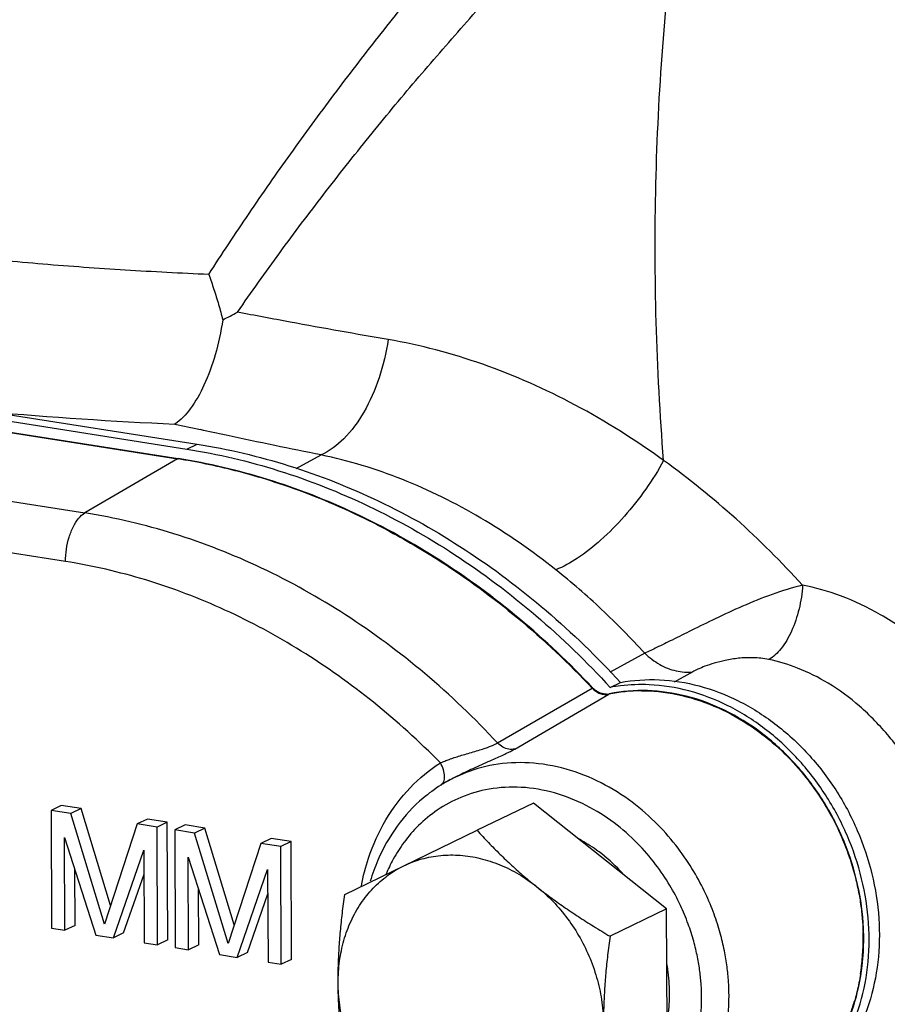
# Model space of a CAD drawing. Extents: x 26.5 to 42.5, y -0.5 to 19.6.
# Drawn here: x 32.4 to 33.1, y 7.5 to 8.2 of the extents above; entities that cross this region are included whole.
import ezdxf

# ---------------------------------------------------------------- set-up
doc = ezdxf.new("R2010")
doc.units = 0
doc.header["$LTSCALE"] = 1.87
doc.header["$MEASUREMENT"] = 0
doc.layers.get('0').update_dxf_attribs({"linetype": 'CONTINUOUS'})

msp = doc.modelspace()

# ---------------------------------------------------------------- linework, layer by layer
for p, q in [((32.31877, 7.93074), (32.58485, 7.8889)), ((32.31093, 7.92696), (32.57701, 7.88512)), ((32.31793, 7.91727), (32.56988, 7.87765)), ((32.31834, 7.91749), (32.57029, 7.87787)), ((32.57701, 7.88512), (32.58485, 7.8889)), ((32.24323, 7.87651), (32.49894, 7.8363)), ((32.56988, 7.87765), (32.49894, 7.8363)), ((32.56988, 7.87765), (32.57023, 7.87759)), ((32.66057, 7.87018), (32.67963, 7.88065)), ((32.48421, 7.79915), (32.24155, 7.83731)), ((32.92711, 7.72904), (32.90332, 7.71614)), ((32.90332, 7.71614), (32.90032, 7.71451)), ((32.96371, 7.71476), (32.94947, 7.70695)), ((32.90065, 7.70283), (32.90848, 7.70662)), ((32.81448, 7.66039), (32.8868, 7.70235)), ((32.82759, 7.65572), (32.89956, 7.69769)), ((32.77366, 7.62963), (32.7728, 7.62911)), ((32.84207, 7.61443), (32.79879, 7.59356)), ((32.94376, 7.53345), (32.84207, 7.61443)), ((32.48091, 7.61256), (32.47307, 7.60878)), ((32.47307, 7.60878), (32.47344, 7.51871)), ((32.48828, 7.60639), (32.47307, 7.60878)), ((32.49612, 7.61017), (32.48091, 7.61256)), ((32.49612, 7.61017), (32.48828, 7.60639)), ((32.51395, 7.52192), (32.48828, 7.60639)), ((32.51861, 7.53616), (32.49612, 7.61017)), ((32.53896, 7.59842), (32.51395, 7.52192)), ((32.5468, 7.6022), (32.53896, 7.59842)), ((32.55417, 7.59602), (32.53896, 7.59842)), ((32.56201, 7.59981), (32.5468, 7.6022)), ((32.56201, 7.59981), (32.55417, 7.59602)), ((32.56237, 7.50974), (32.56201, 7.59981)), ((32.57553, 7.59768), (32.56769, 7.5939)), ((32.59073, 7.59529), (32.57553, 7.59768)), ((32.55454, 7.50596), (32.55417, 7.59602)), ((32.56769, 7.5939), (32.56805, 7.50383)), ((32.58289, 7.59151), (32.56769, 7.5939)), ((32.59073, 7.59529), (32.58289, 7.59151)), ((32.60856, 7.50704), (32.58289, 7.59151)), ((32.61322, 7.52129), (32.59073, 7.59529)), ((32.74295, 7.56648), (32.79879, 7.59356)), ((32.48358, 7.51712), (32.48329, 7.58802)), ((32.48329, 7.58802), (32.50723, 7.5134)), ((32.63358, 7.58354), (32.60856, 7.50704)), ((32.64142, 7.58732), (32.63358, 7.58354)), ((32.64878, 7.58115), (32.63358, 7.58354)), ((32.65662, 7.58493), (32.64142, 7.58732)), ((32.65662, 7.58493), (32.64878, 7.58115)), ((32.65699, 7.49486), (32.65662, 7.58493)), ((32.52075, 7.51127), (32.54411, 7.57846)), ((32.54411, 7.57846), (32.5444, 7.50755)), ((32.64915, 7.49108), (32.64878, 7.58115)), ((32.57819, 7.50224), (32.5779, 7.57314)), ((32.5779, 7.57314), (32.60184, 7.49852)), ((32.49142, 7.5209), (32.49124, 7.56322)), ((32.61536, 7.49639), (32.63872, 7.56358)), ((32.63872, 7.56358), (32.63901, 7.49268)), ((32.69763, 7.54447), (32.74295, 7.56648)), ((32.52858, 7.51505), (32.54419, 7.55991)), ((32.58603, 7.50602), (32.58586, 7.54835)), ((32.6232, 7.50018), (32.6388, 7.54504)), ((32.94376, 7.53345), (32.90048, 7.51257)), ((32.94429, 7.40338), (32.94376, 7.53345)), ((32.47344, 7.51871), (32.48358, 7.51712)), ((32.49142, 7.5209), (32.48358, 7.51712)), ((32.52858, 7.51505), (32.52075, 7.51127)), ((32.50723, 7.5134), (32.52075, 7.51127)), ((32.5444, 7.50755), (32.55454, 7.50596)), ((32.56237, 7.50974), (32.55454, 7.50596)), ((32.56805, 7.50383), (32.57819, 7.50224)), ((32.58603, 7.50602), (32.57819, 7.50224)), ((32.6232, 7.50018), (32.61536, 7.49639)), ((32.60184, 7.49852), (32.61536, 7.49639)), ((32.63901, 7.49268), (32.64915, 7.49108)), ((32.65699, 7.49486), (32.64915, 7.49108))]:
    msp.add_line(p, q)
for centre, radius, start, end in [((32.24967, 8.67766), 0.77915, 297.08094, 298.01458), ((32.72224, 11.31745), 3.41668, 265.01801, 267.41013), ((33.55385, 12.31041), 4.51511, 257.38625, 257.63866), ((32.57287, 7.87253), 0.00593, 115.79532, 120.28431), ((32.49697, 7.4141), 0.46925, 79.72557, 81.01832), ((32.49389, 7.39847), 0.48517, 74.33798, 79.69695), ((32.48913, 7.38135), 0.50294, 71.22087, 74.34258), ((32.4842, 7.36682), 0.51829, 67.51506, 71.22182), ((32.47659, 7.3483), 0.53832, 63.98538, 67.52051), ((32.47103, 7.33669), 0.55118, 62.04062, 63.99466), ((32.92394, 7.57939), 0.12562, 97.00311, 100.68756), ((32.89383, 7.68888), 0.01519, 115.78226, 117.56305), ((32.89768, 7.70902), 0.01135, 270.4753, 281.57015), ((32.9246, 7.57507), 0.12515, 90.00664, 101.54416), ((32.90217, 7.69333), 0.00508, 115.77371, 120.95465), ((32.8333, 7.52902), 0.11695, 121.16602, 122.06313), ((32.83579, 7.52676), 0.12018, 121.15586, 121.62021), ((32.83062, 7.5334), 0.11182, 120.65255, 121.14917), ((32.83926, 7.52101), 0.12689, 120.69304, 121.15565), ((32.84806, 7.50603), 0.14427, 118.88305, 120.66422), ((32.814, 7.47349), 0.12975, 42.16897, 51.82106), ((32.91032, 7.51028), 0.18372, 0.234, 1.72617), ((32.91567, 7.51023), 0.17837, 355.64663, 0.25576), ((32.92246, 7.50969), 0.17155, 351.28035, 355.65674), ((32.93969, 7.50595), 0.1539, 340.24705, 343.95544)]:
    msp.add_arc(centre, radius, start, end)
for points, start_tangent, end_tangent in [([(32.59367, 8.01865), (32.62446, 8.06521), (32.65638, 8.111), (32.68939, 8.15603), (32.72342, 8.20029), (32.75841, 8.24379), (32.7943, 8.28652), (32.831, 8.32846), (32.8684, 8.36958), (32.90616, 8.40958)], (0.271191, 0.421556), (0.347284, 0.361453)), ([(32.94149, 7.87635), (32.9358, 7.98213), (32.93557, 8.08791), (32.9408, 8.19266), (32.95144, 8.29539), (32.96738, 8.39508)], (-0.041379, 0.519188), (0.097019, 0.511718)), ([(32.61564, 7.98981), (32.64807, 8.03532), (32.68165, 8.08003), (32.71632, 8.12393), (32.75202, 8.16702), (32.7887, 8.2093), (32.82628, 8.25077), (32.86468, 8.29141), (32.90381, 8.33118), (32.94329, 8.3698)], (0.286378, 0.412993), (0.362529, 0.348064)), ([(32.59367, 8.01865), (32.52978, 8.02198), (32.46683, 8.02653), (32.40508, 8.0323)], (-0.18894, 0.007971), (-0.188087, 0.019623)), ([(32.59367, 8.01865), (32.59761, 8.00726), (32.60121, 7.99564), (32.60437, 7.98393)], (0.012423, -0.034159), (0.008751, -0.035279)), ([(32.7308, 7.96888), (32.69421, 7.97529), (32.65591, 7.98222), (32.61564, 7.98981)], (-0.115341, 0.019924), (-0.114942, 0.02211)), ([(32.60437, 7.98393), (32.59859, 7.95732), (32.59005, 7.93401), (32.5795, 7.91586), (32.56782, 7.90427)], (-0.013493, -0.088479), (-0.074436, -0.049698)), ([(32.7308, 7.96888), (32.72389, 7.93956), (32.71219, 7.91337), (32.69691, 7.89303), (32.67963, 7.88065)], (-0.014785, -0.104459), (-0.096329, -0.043023)), ([(32.94149, 7.87635), (32.87389, 7.91877), (32.80315, 7.94996), (32.7308, 7.96888)], (-0.187688, 0.136205), (-0.228515, 0.039489)), ([(32.67963, 7.88065), (32.64409, 7.88788), (32.60688, 7.89572), (32.58728, 7.89997)], (-0.092522, 0.01851), (-0.092168, 0.0202)), ([(32.57701, 7.88512), (32.64714, 7.86861), (32.7158, 7.84152), (32.78178, 7.80435), (32.8438, 7.75783), (32.90065, 7.70283)], (0.373618, -0.05875), (0.255282, -0.279058)), ([(32.58485, 7.8889), (32.65498, 7.87239), (32.72364, 7.8453), (32.78962, 7.80814), (32.85164, 7.76161), (32.90848, 7.70662)], (0.373618, -0.05875), (0.255282, -0.279058)), ([(32.88722, 7.70256), (32.83121, 7.75539), (32.77034, 7.80009), (32.70574, 7.83582), (32.63863, 7.86191), (32.57029, 7.87787)], (-0.25251, 0.268416), (-0.364049, 0.057245)), ([(32.85899, 7.79285), (32.80161, 7.8324), (32.7414, 7.862), (32.67963, 7.88065)], (-0.157686, 0.125133), (-0.197061, 0.04111)), ([(32.94149, 7.87635), (32.92786, 7.85455), (32.91144, 7.83375), (32.89353, 7.81562), (32.87557, 7.80162), (32.85899, 7.79285)], (-0.057051, -0.10469), (-0.111415, -0.042444)), ([(33.04771, 7.78098), (32.99682, 7.83172), (32.94149, 7.87635)], (-0.096164, 0.105768), (-0.116162, 0.083312)), ([(32.48421, 7.79915), (32.48489, 7.80848), (32.48694, 7.81764), (32.49018, 7.8258), (32.49431, 7.83222), (32.49894, 7.8363)], (-0.000168, 0.041326), (0.035703, 0.020813)), ([(32.81448, 7.66039), (32.75886, 7.71343), (32.69831, 7.7583), (32.63398, 7.79417), (32.56709, 7.82033), (32.49894, 7.8363)], (-0.250313, 0.269328), (-0.363225, 0.057116)), ([(32.72945, 7.82354), (32.77128, 7.799), (32.82974, 7.75605), (32.8868, 7.70235)], (0.176221, -0.093516), (0.136621, -0.145226)), ([(32.77075, 7.64513), (32.71964, 7.69145), (32.66438, 7.73067), (32.606, 7.76204), (32.54552, 7.78502), (32.48421, 7.79915)], (-0.231739, 0.23583), (-0.326621, 0.05136)), ([(32.92711, 7.72904), (32.89403, 7.76253), (32.85899, 7.79285)], (-0.063187, 0.068794), (-0.073166, 0.058069)), ([(33.04771, 7.78098), (33.02443, 7.77394), (33.00177, 7.76489), (32.981, 7.75537), (32.96294, 7.74654), (32.94797, 7.7391), (32.93614, 7.73331), (32.92711, 7.72904)], (-0.127911, -0.030721), (-0.119516, -0.054964)), ([(33.04771, 7.78098), (33.045, 7.76282), (33.0392, 7.74584), (33.03109, 7.73234), (33.02178, 7.72417)], (-0.00359, -0.06434), (-0.056849, -0.030343)), ([(33.21211, 7.63557), (33.19313, 7.67286), (33.16799, 7.70752), (33.13851, 7.73665), (33.10739, 7.75842), (33.07673, 7.77287), (33.04771, 7.78098)], (-0.087453, 0.210676), (-0.224041, 0.042871)), ([(32.92711, 7.72904), (32.93845, 7.72043), (32.95102, 7.71552), (32.96371, 7.71476)], (0.028798, -0.028399), (0.040203, 0.004426)), ([(33.02178, 7.72417), (33.00995, 7.72553), (32.99871, 7.72511), (32.98864, 7.72352), (32.98007, 7.72133), (32.97311, 7.71899), (32.96773, 7.71676), (32.96371, 7.71476)], (-0.058649, 0.011926), (-0.052479, -0.028773)), ([(33.14866, 7.60793), (33.13353, 7.63755), (33.11394, 7.66519), (33.0912, 7.68851), (33.06736, 7.70599), (33.04392, 7.71762), (33.02178, 7.72417)], (-0.069862, 0.164295), (-0.174956, 0.035553)), ([(32.90848, 7.70662), (32.93825, 7.7087), (32.96866, 7.70397), (32.99849, 7.69261), (33.02656, 7.67507), (33.05175, 7.65207), (33.07303, 7.62452), (33.08957, 7.59352), (33.10071, 7.56031), (33.10599, 7.52622), (33.10521, 7.49262), (33.0984, 7.46085), (33.08584, 7.43217), (33.06802, 7.40773)], (0.419454, 0.079235), (-0.28904, -0.314127)), ([(33.0652, 7.40974), (33.078, 7.42839), (33.09056, 7.45707), (33.09737, 7.48884), (33.09815, 7.52244), (33.09287, 7.55653), (33.08174, 7.58974), (33.06519, 7.62074), (33.04391, 7.64829), (33.01872, 7.67129), (32.99065, 7.68882), (32.96082, 7.70018), (32.93041, 7.70492), (32.90863, 7.70408)], (0.260467, 0.318887), (-0.408745, -0.050276)), ([(32.8868, 7.70235), (32.88962, 7.69988)], (0.002522, -0.002773), (0.003101, -0.002125)), ([(32.8933, 7.69847), (32.89113, 7.69948), (32.88908, 7.70085), (32.88722, 7.70256)], (-0.006939, 0.002534), (-0.005056, 0.005374)), ([(32.88962, 7.69988), (32.89281, 7.69823)], (0.002971, -0.002036), (0.00338, -0.001238)), ([(32.89281, 7.69823), (32.89619, 7.69748)], (0.003253, -0.001191), (0.003459, -0.000277)), ([(32.89778, 7.69768), (32.89553, 7.69787), (32.8933, 7.69847)], (-0.004577, -0.000043), (-0.004297, 0.001569)), ([(32.89619, 7.69748), (32.89956, 7.69769)], (0.003381, -0.000271), (0.003304, 0.000702)), ([(33.09447, 7.51104), (33.09404, 7.52298), (33.08881, 7.55637), (33.07781, 7.58888), (33.06149, 7.61919), (33.0405, 7.64606), (33.01571, 7.66841), (32.98811, 7.68533), (32.95882, 7.69613), (32.92904, 7.70038), (32.89996, 7.69791)], (-0.000933, 0.305236), (-0.29856, -0.061401)), ([(32.92459, 7.70022), (32.92678, 7.70021), (32.95544, 7.69664), (32.98332, 7.68716), (33.0084, 7.6731), (33.02951, 7.65636), (33.04663, 7.63844), (33.06011, 7.62042), (33.07048, 7.60301), (33.07827, 7.58661), (33.08399, 7.5714), (33.08807, 7.55741), (33.09088, 7.54455), (33.09268, 7.53267), (33.09369, 7.52158), (33.09395, 7.51581)], (0.275551, 0.00032), (0.008272, -0.274742)), ([(32.77075, 7.64513), (32.77346, 7.64626), (32.77666, 7.64749), (32.78038, 7.6488), (32.78464, 7.65019), (32.78939, 7.65164), (32.79456, 7.65316), (32.79973, 7.65469), (32.80414, 7.65607), (32.80773, 7.65731), (32.81057, 7.65843), (32.81278, 7.65945), (32.81448, 7.66039)], (0.042512, 0.018545), (0.039548, 0.024232)), ([(32.82759, 7.65572), (32.82309, 7.65562), (32.81855, 7.65724), (32.81448, 7.66039)], (-0.014114, -0.003205), (-0.010035, 0.010429)), ([(32.77838, 7.63235), (32.78295, 7.63479), (32.78822, 7.63742), (32.79418, 7.64022), (32.80074, 7.64316), (32.80739, 7.64608), (32.81319, 7.64863), (32.81801, 7.65082), (32.82193, 7.6527), (32.82507, 7.65431), (32.82759, 7.65572)], (0.047705, 0.02635), (0.04706, 0.027482)), ([(32.71036, 7.55115), (32.71585, 7.57237), (32.72903, 7.60147), (32.74765, 7.62611), (32.77075, 7.64513)], (0.021364, 0.112838), (0.096627, 0.061711)), ([(32.77404, 7.63483), (32.77312, 7.63988), (32.77075, 7.64513)], (-0.00035, 0.010967), (-0.005521, 0.009386)), ([(32.99147, 7.46699), (32.99109, 7.47782), (32.98996, 7.48924), (32.98793, 7.50152), (32.98475, 7.51486), (32.98008, 7.5294), (32.97351, 7.54519), (32.96451, 7.56213), (32.95252, 7.57989), (32.93695, 7.59788), (32.9174, 7.61501), (32.89376, 7.62981), (32.86689, 7.64038), (32.83877, 7.64512), (32.81167, 7.64359), (32.78765, 7.63663), (32.77361, 7.62959)], (-0.001316, 0.324361), (-0.279514, -0.16565)), ([(32.77122, 7.62813), (32.75754, 7.61813), (32.73779, 7.59681), (32.72302, 7.57076), (32.71722, 7.5546)], (-0.079078, -0.049535), (-0.026303, -0.089464)), ([(32.77132, 7.62818), (32.77338, 7.63072)], (0.002743, 0.001764), (0.001326, 0.00304)), ([(32.77338, 7.63072), (32.77404, 7.63483)], (0.001695, 0.003888), (-0.000134, 0.004199)), ([(32.97054, 7.46553), (32.9702, 7.47531), (32.96918, 7.48562), (32.96735, 7.49671), (32.96447, 7.50876), (32.96026, 7.52189), (32.95432, 7.53615), (32.9462, 7.55145), (32.93537, 7.5675), (32.92131, 7.58375), (32.90364, 7.59922), (32.88229, 7.61259), (32.85802, 7.62214), (32.83262, 7.62642), (32.80814, 7.62503), (32.78644, 7.61874), (32.76842, 7.60899), (32.75407, 7.59718), (32.74303, 7.58443), (32.73477, 7.57153), (32.72911, 7.5598)], (-0.001473, 0.363078), (-0.140198, -0.335114)), ([(32.79879, 7.59356), (32.80755, 7.58417), (32.81631, 7.57533), (32.82529, 7.56684), (32.83462, 7.55858), (32.84438, 7.55053)], (0.042175, -0.04647), (0.04909, -0.039094)), ([(32.8942, 7.57549), (32.89024, 7.57846), (32.87705, 7.58672)], (-0.016147, 0.012664), (-0.018081, 0.009709)), ([(32.74295, 7.56648), (32.75658, 7.57164), (32.77105, 7.57432), (32.78603, 7.57447), (32.80118, 7.57209), (32.81618, 7.56722), (32.83069, 7.55998), (32.84438, 7.55053)], (0.097368, 0.047245), (0.084659, -0.06742)), ([(32.69263, 7.4769), (32.6937, 7.49352), (32.69701, 7.5094), (32.70248, 7.5242), (32.71, 7.53759), (32.7194, 7.54926), (32.73047, 7.55897), (32.74295, 7.56648)], (-0.000439, 0.108283), (0.097421, 0.04727)), ([(32.84438, 7.55053), (32.85457, 7.54269), (32.86519, 7.53505), (32.87628, 7.52757), (32.88795, 7.52014), (32.90048, 7.51257)], (0.053026, -0.042229), (0.058391, -0.034431)), ([(32.84438, 7.55053), (32.85694, 7.53908), (32.8681, 7.52588), (32.8776, 7.51123), (32.88524, 7.49546), (32.89084, 7.47892), (32.89428, 7.46197), (32.89549, 7.44501)], (0.094679, -0.0754), (0.000491, -0.121033)), ([(32.69263, 7.4769), (32.6928, 7.48989), (32.69341, 7.50306), (32.69442, 7.51644), (32.69582, 7.53015), (32.69763, 7.54447)], (-0.000275, 0.067805), (0.009187, 0.067181)), ([(32.90048, 7.51257), (32.89866, 7.49814), (32.89725, 7.4844), (32.89625, 7.47104), (32.89565, 7.45792), (32.89549, 7.44501)], (-0.009187, -0.067181), (0.000275, -0.067805)), ([(33.06149, 7.41249), (33.07422, 7.43085), (33.08659, 7.45892), (33.09329, 7.49005), (33.09447, 7.51104)], (0.067555, 0.081666), (-0.000324, 0.10598)), ([(32.94603, 7.46939), (32.94471, 7.48721), (32.94413, 7.49089)], (-0.000088, 0.021593), (-0.003664, 0.021298)), ([(33.09203, 7.48368), (33.09084, 7.47684), (33.0878, 7.46412), (33.0876, 7.46341)], (-0.003151, -0.020518), (-0.005742, -0.019951)), ([(32.69815, 7.4144), (32.69623, 7.42703), (32.69472, 7.43937), (32.69361, 7.45171), (32.69291, 7.4642), (32.69263, 7.4769)], (-0.010343, 0.061952), (-0.000255, 0.062809)), ([(32.74374, 7.37138), (32.73118, 7.38283), (32.72002, 7.39603), (32.71052, 7.41067), (32.70288, 7.42645), (32.69728, 7.44299), (32.69384, 7.45993), (32.69263, 7.4769)], (-0.094679, 0.0754), (-0.000491, 0.121033)), ([(32.83106, 7.34857), (32.8566, 7.34425), (32.88108, 7.34564), (32.90277, 7.35193), (32.92079, 7.36168), (32.93514, 7.37349), (32.94619, 7.38624), (32.95444, 7.39914), (32.96045, 7.41172), (32.96468, 7.42371), (32.96753, 7.43503), (32.96932, 7.44569), (32.97027, 7.4558), (32.97054, 7.46553)], (0.205649, -0.05804), (-0.000865, 0.21329)), ([(32.91257, 7.33969), (32.91642, 7.34121), (32.93638, 7.352), (32.95227, 7.36508), (32.9645, 7.3792), (32.97364, 7.39348), (32.98029, 7.40741), (32.98498, 7.42069), (32.98814, 7.43322), (32.99012, 7.44502), (32.99117, 7.45621), (32.99147, 7.46699)], (0.149731, 0.055763), (-0.000647, 0.15947)), ([(32.94431, 7.44852), (32.94485, 7.45196), (32.94603, 7.46939)], (0.003571, 0.020666), (-0.000085, 0.020949))]:
    msp.add_spline(points, degree=3, dxfattribs=dict(start_tangent=start_tangent, end_tangent=end_tangent))

doc.saveas('drawing.dxf')
